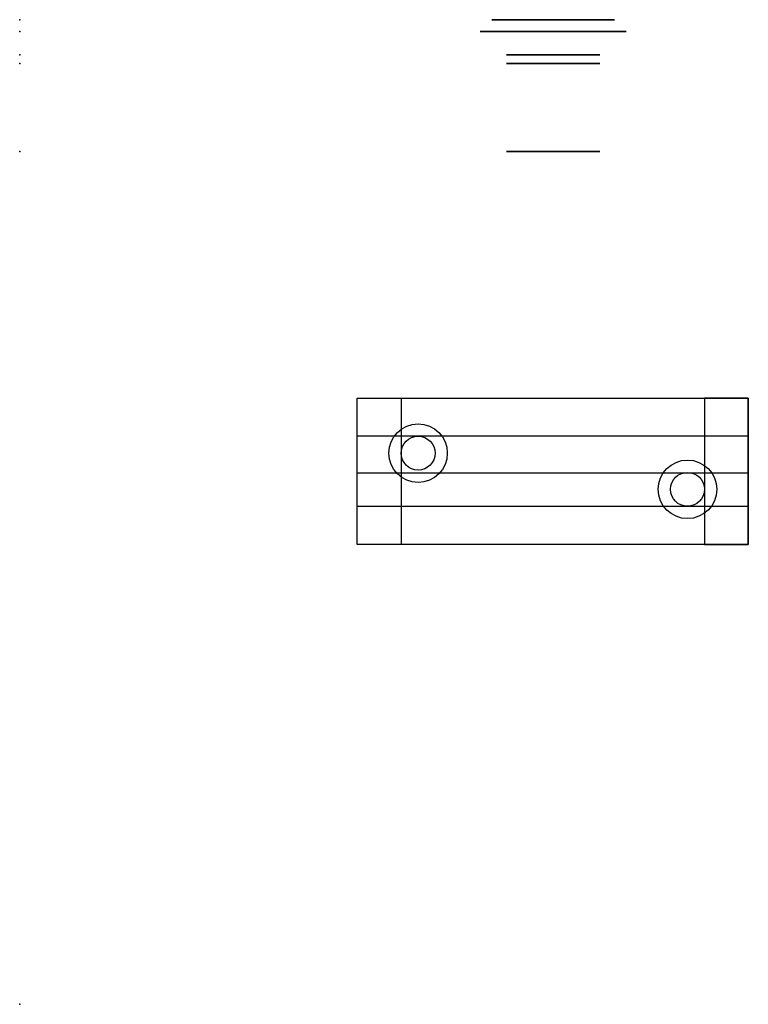
# Model space of a CAD drawing. Units: centimetres. Extents: x 0 to 12.5, y 0 to 16.8.
import ezdxf

# ---------------------------------------------------------------- set-up
doc = ezdxf.new("R2010")
doc.units = ezdxf.units.CM
doc.header["$MEASUREMENT"] = 0
for name, color, linetype in [('R13-0138-038-12 1 v8_Sketch2', 7, 'Continuous'), ('R13-0138-038-12 1 v8_Sketch3', 7, 'Continuous'), ('R13-0138-038-12 1 v8_Sketch4', 7, 'Continuous'), ('R13-0138-038-12 1 v8_Sketch5', 7, 'Continuous'), ('R13-0138-038-12 1 v8_Sketch6', 7, 'Continuous'), ('R13-0138-038-12 1 v8_Sketch7', 7, 'Continuous'), ('R13-0138-038-12 1 v8_Sketch8', 7, 'Continuous'), ('R13-0138-038-12 1 v8_Sketch9', 7, 'Continuous')]:
    doc.layers.add(name, color=color, linetype=linetype)

msp = doc.modelspace()

# ---------------------------------------------------------------- linework, layer by layer
at = {"layer": 'R13-0138-038-12 1 v8_Sketch2'}
for p, q in [((5.772, 9.075), (5.772, 10.355)), ((5.772, 10.355), (12.458, 10.355)), ((5.772, 10.355), (12.458, 10.355)), ((5.772, 7.857), (5.772, 10.355)), ((5.772, 10.355), (6.522, 10.355)), ((5.772, 10.355), (12.458, 10.355)), ((5.772, 7.857), (5.772, 10.355)), ((5.772, 9.705), (5.772, 10.355)), ((6.522, 10.355), (6.522, 7.857)), ((12.458, 10.355), (11.708, 10.355)), ((11.708, 10.355), (11.708, 7.857)), ((12.458, 10.355), (12.458, 9.075)), ((12.458, 10.355), (12.458, 7.857)), ((12.458, 7.857), (12.458, 10.355)), ((12.458, 10.355), (12.458, 9.705)), ((12.458, 9.705), (5.772, 9.705)), ((12.458, 9.075), (5.772, 9.075)), ((5.772, 7.857), (5.772, 8.507)), ((5.772, 8.507), (12.458, 8.507)), ((12.458, 8.507), (12.458, 7.857)), ((12.458, 7.857), (5.772, 7.857)), ((6.522, 7.857), (5.772, 7.857)), ((12.458, 7.857), (5.772, 7.857)), ((11.708, 7.857), (12.458, 7.857))]:
    msp.add_line(p, q, dxfattribs=at)
for centre, radius in [((6.812, 9.415), 0.5), ((6.812, 9.415), 0.29), ((11.418, 8.797), 0.5), ((11.418, 8.797), 0.29)]:
    msp.add_circle(centre, radius, dxfattribs=at)
msp.add_point((0, 0), dxfattribs=at)
at = {"layer": 'R13-0138-038-12 1 v8_Sketch3', "extrusion": (1.22465e-16, -1, -7.99098e-16)}
msp.add_circle((9.122, 0, -16.619), 1.25, dxfattribs=at)
at = {"layer": 'R13-0138-038-12 1 v8_Sketch3', "extrusion": (1.22465e-16, -1, -8.74807e-16)}
msp.add_circle((9.122, 0, -16.619), 0.425, dxfattribs=at)
at = {"layer": 'R13-0138-038-12 1 v8_Sketch3'}
msp.add_point((0, 16.619), dxfattribs=at)
at = {"layer": 'R13-0138-038-12 1 v8_Sketch4', "extrusion": (1.22465e-16, -1, -7.99098e-16)}
msp.add_circle((9.122, 0, -16.819), 1.05, dxfattribs=at)
at = {"layer": 'R13-0138-038-12 1 v8_Sketch4', "extrusion": (-2.46519e-32, -1, -8.74807e-16)}
msp.add_circle((9.122, 0, -16.819), 0.625, dxfattribs=at)
at = {"layer": 'R13-0138-038-12 1 v8_Sketch4', "extrusion": (-1.22465e-16, 1, 8.74807e-16)}
for radius in [0.625, 0.427]:
    msp.add_circle((-9.122, 0, 16.819), radius, dxfattribs=at)
at = {"layer": 'R13-0138-038-12 1 v8_Sketch4'}
msp.add_point((0, 16.819), dxfattribs=at)
at = {"layer": 'R13-0138-038-12 1 v8_Sketch5', "extrusion": (1.22465e-16, -1, -7.99098e-16)}
msp.add_circle((9.122, 0, -16.619), 1.25, dxfattribs=at)
at = {"layer": 'R13-0138-038-12 1 v8_Sketch5', "extrusion": (1.22465e-16, -1, -8.74807e-16)}
msp.add_circle((9.122, 0, -16.619), 0.8, dxfattribs=at)
at = {"layer": 'R13-0138-038-12 1 v8_Sketch5', "extrusion": (-4.67478e-39, -1, -8.74807e-16)}
msp.add_circle((9.122, 0, -16.619), 0.425, dxfattribs=at)
at = {"layer": 'R13-0138-038-12 1 v8_Sketch5'}
msp.add_point((0, 16.619), dxfattribs=at)
at = {"layer": 'R13-0138-038-12 1 v8_Sketch6', "extrusion": (-1.22465e-16, 1, 8.74807e-16)}
msp.add_circle((-9.122, 0, 16.219), 0.8, dxfattribs=at)
at = {"layer": 'R13-0138-038-12 1 v8_Sketch6', "extrusion": (1.22465e-16, -1, -8.74807e-16)}
msp.add_circle((9.122, 0, -16.219), 0.675, dxfattribs=at)
at = {"layer": 'R13-0138-038-12 1 v8_Sketch6', "extrusion": (-2.90233e-24, -1, -8.74807e-16)}
msp.add_circle((9.122, 0, -16.219), 0.425, dxfattribs=at)
at = {"layer": 'R13-0138-038-12 1 v8_Sketch6'}
msp.add_point((0, 16.219), dxfattribs=at)
at = {"layer": 'R13-0138-038-12 1 v8_Sketch7', "extrusion": (1.22465e-16, -1, -8.74807e-16)}
msp.add_circle((9.122, 0, -16.069), 0.8, dxfattribs=at)
at = {"layer": 'R13-0138-038-12 1 v8_Sketch7', "extrusion": (-1.22465e-16, 1, 8.74807e-16)}
msp.add_circle((-9.122, 0, 16.069), 0.675, dxfattribs=at)
at = {"layer": 'R13-0138-038-12 1 v8_Sketch7', "extrusion": (-2.90233e-24, -1, -8.74807e-16)}
msp.add_circle((9.122, 0, -16.069), 0.425, dxfattribs=at)
at = {"layer": 'R13-0138-038-12 1 v8_Sketch7'}
msp.add_point((0, 16.069), dxfattribs=at)
at = {"layer": 'R13-0138-038-12 1 v8_Sketch8', "extrusion": (-1.22465e-16, 1, -2.99952e-32)}
for radius in [1.25, 0.8]:
    msp.add_circle((-9.122, 0, 16.619), radius, dxfattribs=at)
at = {"layer": 'R13-0138-038-12 1 v8_Sketch8'}
msp.add_point((0, 16.619), dxfattribs=at)
at = {"layer": 'R13-0138-038-12 1 v8_Sketch9', "extrusion": (-1.22465e-16, 1, 8.74807e-16)}
msp.add_circle((-9.122, 0, 14.569), 0.8, dxfattribs=at)
at = {"layer": 'R13-0138-038-12 1 v8_Sketch9', "extrusion": (1.22465e-16, -1, -8.74807e-16)}
msp.add_circle((9.122, 0, -14.569), 0.75, dxfattribs=at)
at = {"layer": 'R13-0138-038-12 1 v8_Sketch9', "extrusion": (-2.90233e-24, -1, -8.74807e-16)}
msp.add_circle((9.122, 0, -14.569), 0.425, dxfattribs=at)
at = {"layer": 'R13-0138-038-12 1 v8_Sketch9'}
msp.add_point((0, 14.569), dxfattribs=at)

doc.saveas('drawing.dxf')
